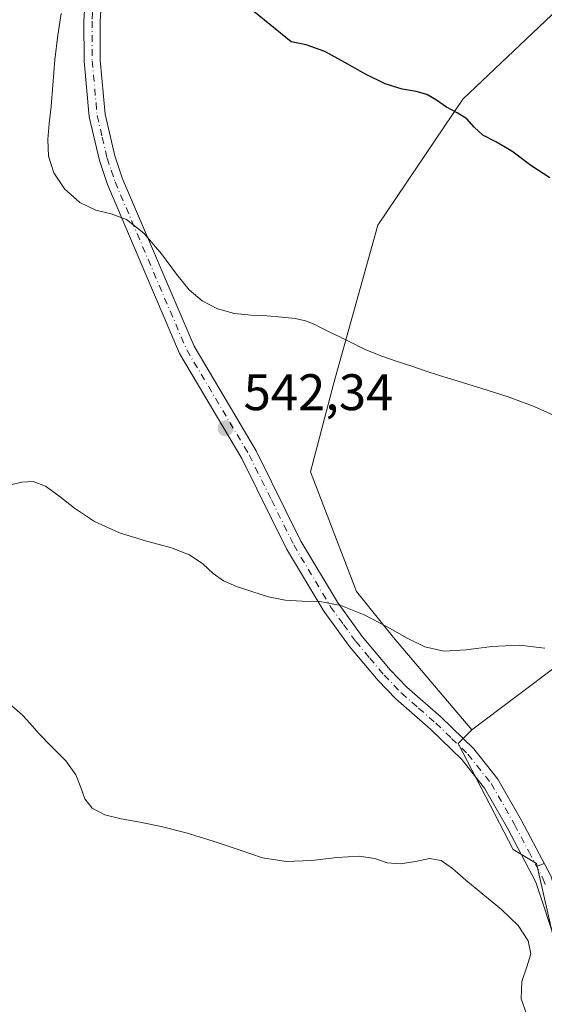
# Model space of a CAD drawing. Units: metres. Extents: x 628385 to 631853, y 4704161 to 4706547.
# Drawn here: x 631011 to 631113, y 4704734 to 4704925 of the extents above; entities that cross this region are included whole.
import ezdxf

# ---------------------------------------------------------------- set-up
doc = ezdxf.new("R2010")
doc.units = ezdxf.units.M
doc.header["$MEASUREMENT"] = 0
doc.linetypes.add('DGN Style 3', pattern=[2.307223458686699, 1.648016756204785, -0.6592067024819142])
doc.linetypes.add('DGN Style 4', pattern=[2.6384748266838614, 1.318413404963828, -0.6592067024819142, 0.001648016756204785, -0.6592067024819142])
for name, color, linetype, lineweight in [('Arbolado forestal CxS', 92, 'Continuous', 0), ('Camino Cxs', 7, 'Continuous', 0), ('Camino eje', 30, 'DGN Style 4', 13), ('Cultivos herbáceos CxS', 92, 'Continuous', 0), ('Curva de nivel maestra', 30, 'Continuous', 30), ('Curva de nivel normal', 30, 'Continuous', 0), ('Matorral CxS', 135, 'Continuous', 0), ('Punto de cota en terreno', 7, 'Continuous', 0), ('Rótulo de punto de cota en terreno', 7, 'Continuous', 0), ('Senda no paivmentada conexión', 7, 'DGN Style 3', 0)]:
    doc.layers.add(name, color=color, linetype=linetype, lineweight=lineweight)
doc.styles.add('Style-Arial', font='txt')

# ---------------------------------------------------------------- blocks, each defined once
blk = doc.blocks.new('5PATER')
at = {"layer": 'Punto de cota en terreno', "linetype": 'Continuous', "lineweight": 0}
h = blk.add_hatch(color=51, dxfattribs=at)
edge = h.paths.add_edge_path()
edge.add_ellipse((0, 0), major_axis=(-0.1095731443231308, -0.1110710700762829), ratio=0.9994222409660322, start_angle=0, end_angle=360)

msp = doc.modelspace()

# ---------------------------------------------------------------- linework, layer by layer
at = {"layer": 'Arbolado forestal CxS', "color": 92, "linetype": 'Continuous', "lineweight": 0}
for points in [[(631129.2686999999, 4704949.9165, 556.1527999999962), (631116.0418999996, 4704927.6207, 553.2238000000071), (631097.4467000002, 4704909.992900001, 550.4020000000019), (631080.9391000001, 4704885.4323, 547.343200000003), (631072.2883000001, 4704854.4663, 543.9642000000022), (631067.7999, 4704837.405300001, 542.3353999999963), (631076.7755000005, 4704814.058499999, 540.5700999999972), (631083.9562999997, 4704805.078299999, 539.9526999999945), (631099.2149, 4704787.1193, 538.0893000000069)], [(631124.3485000003, 4704805.9759, 541.0041000000056), (631099.2149, 4704787.1193, 538.0893000000069), (631083.9562999997, 4704805.078299999, 539.9526999999945), (631076.7755000005, 4704814.058499999, 540.5700999999972), (631067.7999, 4704837.405300001, 542.3353999999963), (631072.2883000001, 4704854.4663, 543.9642000000022), (631080.9391000001, 4704885.4323, 547.343200000003), (631097.4467000002, 4704909.992900001, 550.4020000000019), (631116.0418999996, 4704927.6207, 553.2238000000071)], [(631325.4102999996, 4704706.3003, 549.6953000000067), (631305.6633000001, 4704707.1985, 549.181500000006), (631293.0960999997, 4704706.3007, 547.6502999999939), (631284.1202999996, 4704724.2597, 547.3654999999999), (631282.7150999998, 4704749.7147, 548.2887999999948), (631287.6957, 4704777.783500001, 550.7495999999956), (631289.5071, 4704801.485500001, 552.659599999999), (631281.4299, 4704830.219500001, 553.3975999999967), (631266.1706999998, 4704833.8115, 552.2529999999971), (631258.0925000003, 4704827.525699999, 550.5807999999961), (631244.8443, 4704812.863700001, 548.0815000000002), (631224.8799000002, 4704801.485099999, 545.3754000000044), (631221.2895000001, 4704788.9143, 544.1285000000062), (631201.5425000006, 4704783.526500001, 542.2960000000021), (631183.7975000005, 4704790.954500001, 542.3843000000053), (631171.9219000004, 4704814.9553, 544.148199999996), (631168.8800999997, 4704826.761499999, 545.282600000006), (631164.7417000001, 4704847.282500001, 547.0761999999959), (631157.5544999996, 4704846.786699999, 546.4863000000041), (631135.1199000003, 4704824.832900001, 543.2057999999961), (631124.3485000003, 4704805.9759, 541.0041000000056), (631099.2149, 4704787.1193, 538.0893000000069)]]:
    msp.add_polyline3d(points, dxfattribs=at)
at = {"layer": 'Camino Cxs', "color": 7, "linetype": 'Continuous', "lineweight": 0}
for points in [[(631121.1201, 4704729.0001, 536.0022999999928), (631118.1101000002, 4704735.800100001, 536.2151000000014), (631115.6901000004, 4704745.2601, 536.3559999999999), (631111.6801000005, 4704757.4001, 536.2339000000065), (631106.1401000004, 4704767.9101, 537.5991999999969), (631101.6601, 4704775.7601, 538.4505999999965), (631097.2901, 4704781.300100001, 538.0427999999956), (631091.1401000004, 4704787.2501, 538.5390000000043), (631084.4101999998, 4704793.130100001, 539.3444000000018), (631080.9401000004, 4704796.710100001, 540.0092000000004), (631075.3701, 4704803.360099999, 540.5391999999993), (631070.4001000002, 4704810.220100001, 541.1389000000054), (631063.1501000002, 4704822.370100001, 541.508799999996), (631054.4401000004, 4704839.960100001, 542.9670000000042), (631042.2901, 4704860.4001, 543.8503999999957), (631028.2500999998, 4704893.3301, 545.6579999999958), (631026.6700999998, 4704898.0601, 545.9707000000053), (631024.6902000001, 4704906.550100001, 546.5412999999971), (631023.6801000005, 4704917.4101, 546.6652999999933), (631023.6700999998, 4704925.2501, 546.6784000000043), (631024.3000999996, 4704935.2301, 546.8389000000025)], [(631121.1201, 4704729.0001, 536.0022999999928), (631118.1101000002, 4704735.800100001, 536.2151000000014), (631115.6901000004, 4704745.2601, 536.3559999999999), (631111.6801000005, 4704757.4001, 536.2339000000065), (631106.1401000004, 4704767.9101, 537.5991999999969), (631101.6601, 4704775.7601, 538.4505999999965), (631097.2901, 4704781.300100001, 538.0427999999956), (631091.1401000004, 4704787.2501, 538.5390000000043), (631084.4101999998, 4704793.130100001, 539.3444000000018), (631080.9401000004, 4704796.710100001, 540.0092000000004), (631075.3701, 4704803.360099999, 540.5391999999993), (631070.4001000002, 4704810.220100001, 541.1389000000054), (631063.1501000002, 4704822.370100001, 541.508799999996), (631054.4401000004, 4704839.960100001, 542.9670000000042), (631042.2901, 4704860.4001, 543.8503999999957), (631028.2500999998, 4704893.3301, 545.6579999999958), (631026.6700999998, 4704898.0601, 545.9707000000053), (631024.6902000001, 4704906.550100001, 546.5412999999971), (631023.6801000005, 4704917.4101, 546.6652999999933), (631023.6700999998, 4704925.2501, 546.6784000000043), (631024.3000999996, 4704935.2301, 546.8389000000025)], [(631027.4401000004, 4704934.9801, 546.9471000000049), (631026.8201000001, 4704925.1501, 547.0041999999958), (631026.8301999997, 4704917.5601, 547.1640999999945), (631027.8101000005, 4704907.0601, 546.8101000000024), (631029.7001, 4704898.920100001, 546.4563000000053), (631031.2001, 4704894.450099999, 546.2715999999928), (631045.1101000002, 4704861.8301, 544.5975999999937), (631057.2100999998, 4704841.470100001, 544.469299999997), (631065.9101, 4704823.880100001, 543.0642999999982), (631073.0301000001, 4704811.950099999, 541.9521999999997), (631077.8601000002, 4704805.300100001, 540.351999999999), (631083.2801000001, 4704798.8201, 540.9725000000036), (631086.5800999999, 4704795.420100001, 540.693299999999), (631093.2702000003, 4704789.5601, 539.6227000000072), (631099.6301999995, 4704783.420100001, 538.1843999999984), (631104.2801000001, 4704777.520099999, 539.6811000000016), (631108.9001000002, 4704769.420100001, 538.3408000000054), (631114.5900999998, 4704758.640100001, 536.2320999999939)], [(631027.4401000004, 4704934.9801, 546.9471000000049), (631026.8201000001, 4704925.1501, 547.0041999999958), (631026.8301999997, 4704917.5601, 547.1640999999945), (631027.8101000005, 4704907.0601, 546.8101000000024), (631029.7001, 4704898.920100001, 546.4563000000053), (631031.2001, 4704894.450099999, 546.2715999999928), (631045.1101000002, 4704861.8301, 544.5975999999937), (631057.2100999998, 4704841.470100001, 544.469299999997), (631065.9101, 4704823.880100001, 543.0642999999982), (631073.0301000001, 4704811.950099999, 541.9521999999997), (631077.8601000002, 4704805.300100001, 540.351999999999), (631083.2801000001, 4704798.8201, 540.9725000000036), (631086.5800999999, 4704795.420100001, 540.693299999999), (631093.2702000003, 4704789.5601, 539.6227000000072), (631099.6301999995, 4704783.420100001, 538.1843999999984), (631104.2801000001, 4704777.520099999, 539.6811000000016), (631108.9001000002, 4704769.420100001, 538.3408000000054), (631114.5900999998, 4704758.640100001, 536.2320999999939), (631115.2602000004, 4704756.590100001, 536.3173999999999), (631118.7100999998, 4704746.140100001, 537.5139999999956), (631118.9625000004, 4704745.159800001, 537.3375999999989)]]:
    msp.add_polyline3d(points, dxfattribs=at)
at = {"layer": 'Camino eje', "color": 30, "linetype": 'DGN Style 4', "lineweight": 13}
msp.add_polyline3d([(631025.8701, 4704935.1051, 546.8941000000051), (631025.2451, 4704925.200099999, 546.8399000000063), (631025.2550999997, 4704917.485099999, 546.9152000000031), (631026.2500999998, 4704906.8051, 546.6484000000055), (631027.2401000002, 4704902.5601, 546.321100000001), (631028.1851000005, 4704898.4901, 546.0746000000072), (631028.9751000004, 4704896.1251, 546.0458999999975), (631029.7251000004, 4704893.890100001, 545.9459999999963), (631043.7001, 4704861.1151, 544.1705999999976), (631055.8251, 4704840.715100001, 543.6089999999967), (631060.1750999996, 4704831.920100001, 542.1125000000029), (631064.5301000001, 4704823.1251, 542.3850999999995), (631071.7150999998, 4704811.085100001, 541.4728999999934), (631074.2001, 4704807.655099999, 540.3913999999932), (631076.6151000002, 4704804.3301, 540.2180999999982), (631079.3251, 4704801.090100001, 540.2073999999993), (631082.1101000002, 4704797.765100001, 540.3911999999982), (631085.4951, 4704794.2751, 539.928899999999), (631088.8601000002, 4704791.335100001, 539.2964999999967), (631092.2050999999, 4704788.405099999, 538.8083000000044), (631095.2801000001, 4704785.4301, 538.8271999999997), (631098.4600999998, 4704782.360099999, 537.8512999999948), (631102.9700999996, 4704776.640100001, 538.7375999999931), (631107.5201000003, 4704768.665100001, 537.4884000000021), (631110.2901, 4704763.4101, 537.0056999999942), (631113.1350999996, 4704758.020099999, 536.1211999999941), (631113.4700999996, 4704756.995100001, 536.1209999999992)], dxfattribs=at)
at = {"layer": 'Cultivos herbáceos CxS', "color": 92, "linetype": 'Continuous', "lineweight": 0}
for points in [[(631131.1677000001, 4704714.655300001, 533.2191000000021), (631117.1661, 4704737.731100001, 535.1055000000051), (631111.7805000005, 4704761.078299999, 536.1242000000057), (631107.2925000006, 4704763.772100001, 536.1496000000043), (631096.5219000002, 4704784.4255, 537.7367999999988), (631099.2149, 4704787.1193, 538.0893000000069), (631124.3485000003, 4704805.9759, 541.0041000000056), (631135.1199000003, 4704824.832900001, 543.2057999999961), (631157.5544999996, 4704846.786699999, 546.4863000000041), (631164.7417000001, 4704847.282500001, 547.0761999999959), (631168.8800999997, 4704826.761499999, 545.282600000006), (631171.9219000004, 4704814.9553, 544.148199999996), (631183.7975000005, 4704790.954500001, 542.3843000000053), (631201.5425000006, 4704783.526500001, 542.2960000000021), (631221.2895000001, 4704788.9143, 544.1285000000062), (631224.8799000002, 4704801.485099999, 545.3754000000044), (631244.8443, 4704812.863700001, 548.0815000000002), (631258.0925000003, 4704827.525699999, 550.5807999999961), (631266.1706999998, 4704833.8115, 552.2529999999971), (631281.4299, 4704830.219500001, 553.3975999999967), (631289.5071, 4704801.485500001, 552.659599999999), (631287.6957, 4704777.783500001, 550.7495999999956), (631282.7150999998, 4704749.7147, 548.2887999999948), (631284.1202999996, 4704724.2597, 547.3654999999999)], [(631325.4102999996, 4704706.3003, 549.6953000000067), (631305.6633000001, 4704707.1985, 549.181500000006), (631293.0960999997, 4704706.3007, 547.6502999999939), (631284.1202999996, 4704724.2597, 547.3654999999999), (631282.7150999998, 4704749.7147, 548.2887999999948), (631287.6957, 4704777.783500001, 550.7495999999956), (631289.5071, 4704801.485500001, 552.659599999999), (631281.4299, 4704830.219500001, 553.3975999999967), (631266.1706999998, 4704833.8115, 552.2529999999971), (631258.0925000003, 4704827.525699999, 550.5807999999961), (631244.8443, 4704812.863700001, 548.0815000000002), (631224.8799000002, 4704801.485099999, 545.3754000000044), (631221.2895000001, 4704788.9143, 544.1285000000062), (631201.5425000006, 4704783.526500001, 542.2960000000021), (631183.7975000005, 4704790.954500001, 542.3843000000053), (631171.9219000004, 4704814.9553, 544.148199999996), (631168.8800999997, 4704826.761499999, 545.282600000006), (631164.7417000001, 4704847.282500001, 547.0761999999959), (631157.5544999996, 4704846.786699999, 546.4863000000041), (631135.1199000003, 4704824.832900001, 543.2057999999961), (631124.3485000003, 4704805.9759, 541.0041000000056), (631099.2149, 4704787.1193, 538.0893000000069)], [(631099.2149, 4704787.1193, 538.0893000000069), (631096.5219000002, 4704784.4255, 537.7367999999988), (631107.2925000006, 4704763.772100001, 536.1496000000043), (631111.7805000005, 4704761.078299999, 536.1242000000057), (631117.1661, 4704737.731100001, 535.1055000000051), (631131.1677000001, 4704714.655300001, 533.2191000000021), (631140.2396999998, 4704707.906099999, 532.9447999999975), (631130.6294999998, 4704703.608300001, 531.1983000000037), (631116.3982999995, 4704696.4913, 528.906099999993), (631095.4650999998, 4704695.310500001, 526.7057999999961), (631074.0799000004, 4704691.934900001, 525.0356000000029), (631065.1037, 4704683.8529, 524.0497999999934), (631050.5730999997, 4704663.028100001, 520.8135000000038), (631025.6089000005, 4704650.6295, 517.6587000000001), (631020.4886999996, 4704640.5285, 515.9818999999989)]]:
    msp.add_polyline3d(points, dxfattribs=at)
at = {"layer": 'Curva de nivel maestra', "color": 30, "linetype": 'Continuous', "lineweight": 30, "elevation": 550, "flags": 128}
msp.add_lwpolyline([(631114.3799999999, 4704894.630100001), (631110.6799999997, 4704897.0801), (631107.0199999996, 4704899.880100001), (631103.8700000001, 4704901.6501), (631101.3700000001, 4704902.960100001), (631099.7000000002, 4704904.550100001), (631098.25, 4704906.1601), (631096.3700000001, 4704907.3201), (631094.2699999996, 4704908.4301), (631092.3200000003, 4704909.790100001), (631090.4500000002, 4704910.9001), (631088.3600000005, 4704911.4901), (631085.6500000004, 4704911.920100001), (631082.3099999997, 4704912.960100001), (631078.4900000002, 4704914.8301), (631074.4900000002, 4704917.130100001), (631070.5599999997, 4704919.300100001), (631066.9800000006, 4704920.5701), (631064.0599999997, 4704921.170100001), (631052.5999999996, 4704930.4901)], dxfattribs=at)
at = {"layer": 'Curva de nivel normal', "color": 30, "linetype": 'Continuous', "lineweight": 0, "flags": 128}
for points, elevation in [([(631115.8099999997, 4704848.0701), (631111.3399999999, 4704850.110099999), (631106.3099999997, 4704851.9901), (631101.1399999997, 4704853.610099999), (631096.5300000003, 4704855.0101), (631092.9199999999, 4704856.130100001), (631090.1200000001, 4704857.0601), (631087.5199999996, 4704857.950099999), (631084.6699999999, 4704858.9001), (631081.5099999999, 4704859.9801), (631078.4500000002, 4704861.2301), (631075.8200000003, 4704862.4901), (631073.6100000005, 4704863.590100001), (631071.6799999997, 4704864.530099999), (631069.9900000002, 4704865.390100001), (631068.4800000006, 4704866.170100001), (631066.8499999996, 4704866.780099999), (631064.7800000003, 4704867.2301), (631062.2100000001, 4704867.540100001), (631059.3200000003, 4704867.7401), (631056.2300000006, 4704867.890100001), (631052.9800000006, 4704868.2501), (631049.7100000001, 4704869.140100001), (631046.7000000002, 4704870.6801), (631044.1399999997, 4704872.860099999), (631041.7100000001, 4704875.890100001), (631038.7800000003, 4704879.860099999), (631035.3099999997, 4704883.860099999), (631031.9500000002, 4704886.550100001), (631028.9600000001, 4704887.6501), (631026, 4704888.3301), (631022.8399999999, 4704889.870100001), (631019.9100000003, 4704892.4901), (631017.8200000003, 4704895.610099999), (631016.79, 4704898.9001), (631016.6299999999, 4704902.1601), (631016.9199999999, 4704905.280099999), (631017.2699999996, 4704908.5701), (631017.5800000001, 4704912.710100001), (631018.0099999999, 4704917.640100001), (631018.6100000005, 4704922.4801), (631019.2199999997, 4704926.700099999)], 545), ([(631113.4100000003, 4704803.0101), (631108.4100000003, 4704803.5801), (631103.1299999999, 4704803.360099999), (631098.0999999996, 4704802.690099999), (631093.7400000002, 4704802.460100001), (631090.0700000003, 4704803.2601), (631086.6100000005, 4704804.950099999), (631082.7300000006, 4704807.1801), (631078.2699999996, 4704809.520099999), (631073.7000000002, 4704811.3101), (631069.6200000001, 4704812.0801), (631066.1200000001, 4704812.1501), (631062.8899999997, 4704812.340100001), (631059.6200000001, 4704813.040100001), (631056.3899999997, 4704814.030099999), (631053.4100000003, 4704815.030099999), (631050.8799999999, 4704816.110099999), (631048.8399999999, 4704817.590100001), (631046.8399999999, 4704819.4301), (631044.2100000001, 4704821.210100001), (631040.5499999998, 4704822.630100001), (631035.8600000005, 4704823.870100001), (631030.6100000005, 4704825.460100001), (631025.7199999997, 4704827.6801), (631021.8200000003, 4704830.270099999), (631018.7800000003, 4704832.720100001), (631016.1799999997, 4704834.590100001), (631013.7999999998, 4704835.5001), (631011.5599999997, 4704835.360099999), (631009.4500000002, 4704834.8101)], 540), ([(631109.9500000002, 4704731.5601), (631108.8399999999, 4704734.6801), (631108.9699999997, 4704738.040100001), (631109.9600000001, 4704740.950099999), (631110.7199999997, 4704743.4301), (631110.2199999997, 4704746.0001), (631108.2100000001, 4704748.970100001), (631105.0199999996, 4704752.120100001), (631101.3600000005, 4704755.090100001), (631098.0499999998, 4704757.790100001), (631095.4500000002, 4704760.100099999), (631093.2599999999, 4704761.640100001), (631090.9600000001, 4704762.0001), (631088.2400000002, 4704761.470100001), (631085.3399999999, 4704760.960100001), (631082.75, 4704761.210100001), (631080.3200000003, 4704762.0001), (631077.2400000002, 4704762.5001), (631073, 4704762.2501), (631068.0199999996, 4704761.620100001), (631063.0599999997, 4704761.4301), (631058.4500000002, 4704762.170100001), (631053.8700000001, 4704763.690099999), (631048.8600000005, 4704765.440099999), (631043.5899999999, 4704767.0101), (631038.7100000001, 4704768.290100001), (631034.54, 4704769.140100001), (631030.9299999997, 4704769.7301), (631027.7100000001, 4704770.5601), (631025.2400000002, 4704771.870100001), (631023.8300000001, 4704773.670100001), (631023.0899999999, 4704775.880100001), (631022.0800000001, 4704778.350099999), (631020.1100000005, 4704781.040100001), (631017.3700000001, 4704783.850099999), (631014.8799999999, 4704786.370100001), (631013.2000000002, 4704788.3301), (631011.7100000001, 4704789.940099999), (631009.6399999997, 4704791.7501)], 535)]:
    msp.add_lwpolyline(points, dxfattribs=dict(at, elevation=elevation))
at = {"layer": 'Matorral CxS', "color": 135, "linetype": 'Continuous', "lineweight": 0}
for points in [[(631129.2686999999, 4704949.9165, 556.1527999999962), (631116.0418999996, 4704927.6207, 553.2238000000071), (631097.4467000002, 4704909.992900001, 550.4020000000019), (631080.9391000001, 4704885.4323, 547.343200000003), (631072.2883000001, 4704854.4663, 543.9642000000022), (631067.7999, 4704837.405300001, 542.3353999999963), (631076.7755000005, 4704814.058499999, 540.5700999999972), (631083.9562999997, 4704805.078299999, 539.9526999999945), (631099.2149, 4704787.1193, 538.0893000000069)], [(631116.0418999996, 4704927.6207, 553.2238000000071), (631097.4467000002, 4704909.992900001, 550.4020000000019), (631080.9391000001, 4704885.4323, 547.343200000003), (631072.2883000001, 4704854.4663, 543.9642000000022), (631067.7999, 4704837.405300001, 542.3353999999963), (631076.7755000005, 4704814.058499999, 540.5700999999972), (631083.9562999997, 4704805.078299999, 539.9526999999945), (631099.2149, 4704787.1193, 538.0893000000069), (631096.5219000002, 4704784.4255, 537.7367999999988), (631107.2925000006, 4704763.772100001, 536.1496000000043), (631111.7805000005, 4704761.078299999, 536.1242000000057), (631117.1661, 4704737.731100001, 535.1055000000051), (631131.1677000001, 4704714.655300001, 533.2191000000021), (631140.2396999998, 4704707.906099999, 532.9447999999975), (631130.6294999998, 4704703.608300001, 531.1983000000037), (631116.3982999995, 4704696.4913, 528.906099999993), (631095.4650999998, 4704695.310500001, 526.7057999999961), (631074.0799000004, 4704691.934900001, 525.0356000000029), (631065.1037, 4704683.8529, 524.0497999999934), (631050.5730999997, 4704663.028100001, 520.8135000000038), (631025.6089000005, 4704650.6295, 517.6587000000001), (631020.4886999996, 4704640.5285, 515.9818999999989), (630994.3722999999, 4704632.117699999, 511.9560999999958)], [(631099.2149, 4704787.1193, 538.0893000000069), (631096.5219000002, 4704784.4255, 537.7367999999988), (631107.2925000006, 4704763.772100001, 536.1496000000043), (631111.7805000005, 4704761.078299999, 536.1242000000057), (631117.1661, 4704737.731100001, 535.1055000000051), (631131.1677000001, 4704714.655300001, 533.2191000000021), (631140.2396999998, 4704707.906099999, 532.9447999999975), (631130.6294999998, 4704703.608300001, 531.1983000000037), (631116.3982999995, 4704696.4913, 528.906099999993), (631095.4650999998, 4704695.310500001, 526.7057999999961), (631074.0799000004, 4704691.934900001, 525.0356000000029), (631065.1037, 4704683.8529, 524.0497999999934), (631050.5730999997, 4704663.028100001, 520.8135000000038), (631025.6089000005, 4704650.6295, 517.6587000000001), (631020.4886999996, 4704640.5285, 515.9818999999989)]]:
    msp.add_polyline3d(points, dxfattribs=at)
at = {"layer": 'Senda no paivmentada conexión', "color": 7, "linetype": 'DGN Style 3', "lineweight": 0, "extrusion": (0.05127955021300553, 0.01909813785141906, 0.9985017119968098), "elevation": 122750.8438685421, "flags": 128}
msp.add_lwpolyline([(4188649.881194324, -2230072.881546219), (4188649.881194324, -2230071.289820471)], dxfattribs=at)

# ---------------------------------------------------------------- block references
at = {"layer": 'Punto de cota en terreno', "color": 7, "linetype": 'Continuous', "lineweight": 0, "xscale": 10, "yscale": 10, "zscale": 10}
msp.add_blockref('5PATER', (631051.2400000002, 4704845.859999999, 542.3399999999965), dxfattribs=at)

# ---------------------------------------------------------------- texts
at = {"layer": 'Rótulo de punto de cota en terreno', "color": 7, "linetype": 'Continuous', "lineweight": 0, "style": 'Style-Arial'}
msp.add_text('542,34', height=7.000000000000002, dxfattribs=at).set_placement((631054.7677999996, 4704849.387800001))

doc.saveas('drawing.dxf')
